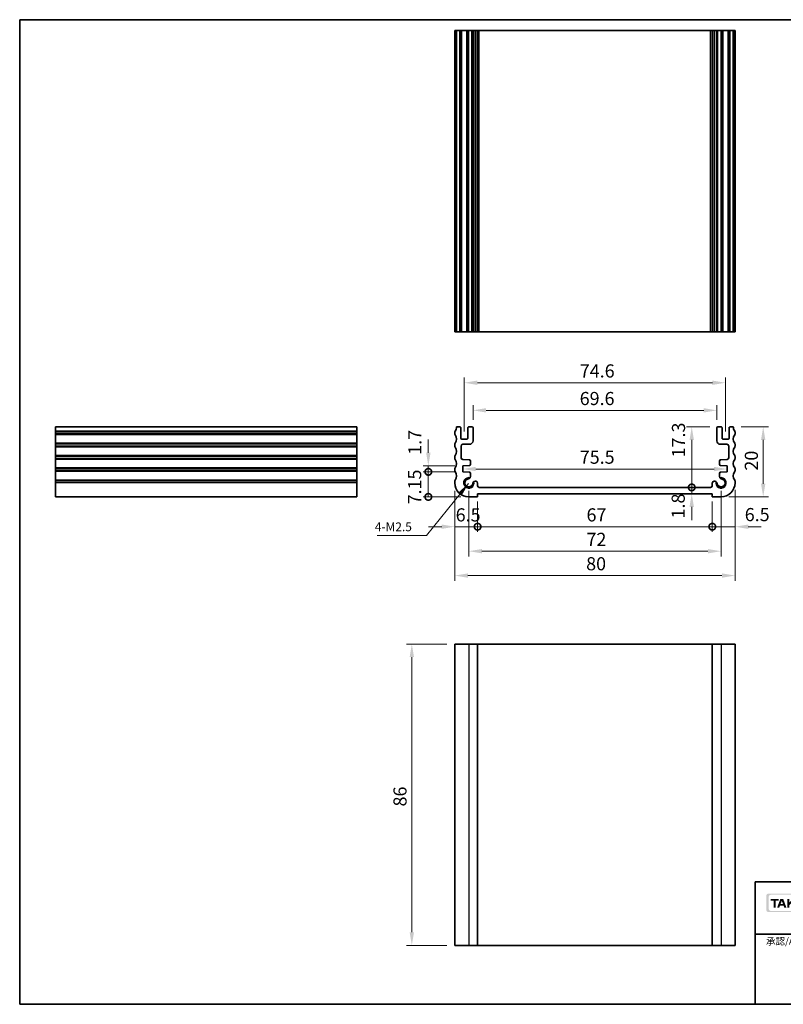
# Model space of a CAD drawing. Units: millimetres. Extents: x 0 to 2386, y 0 to 422.
# Drawn here: x 1594 to 1812, y 0 to 281 of the extents above; entities that cross this region are included whole.
import ezdxf
from ezdxf.enums import TextEntityAlignment as Align

# ---------------------------------------------------------------- set-up
doc = ezdxf.new("R2010")
doc.units = ezdxf.units.MM
doc.header["$LTSCALE"] = 1.5
doc.linetypes.add('CHAIN', pattern=[0.35429999999999995, 0.2362, -0.0295, 0.0591, -0.0295])
doc.layers.get('Defpoints').update_dxf_attribs({"lineweight": 25})
for name, color, linetype, lineweight in [('Border (ISO)', 7, 'Continuous', 35), ('Dimension (ISO)', 7, 'Continuous', 18), ('Hatch (ISO)', 1, 'Continuous', 18), ('Symbol (ISO)', 7, 'Continuous', 18), ('Title (ISO)', 7, 'Continuous', 35), ('Visible (ISO)', 7, 'Continuous', 35), ('Visible Narrow (ISO)', 7, 'Continuous', 25)]:
    doc.layers.add(name, color=color, linetype=linetype, lineweight=lineweight)
doc.styles.add('Note Text (TK)', font='txt')
doc.styles.add('文字スタイル67', font='arial.ttf')
doc.dimstyles.new('Default - Method 1b (TK)', dxfattribs={"dimscale": 1.5, "dimtxt": 2.5, "dimasz": 2.5, "dimexe": 1, "dimexo": 1.499999999999999, "dimgap": 1, "dimtad": 1, "dimtoh": 1, "dimrnd": 1e-08, "dimdsep": 46, "dimtxsty": 'Note Text (TK)', "dimcen": 0.09, "dimdle": 5, "dimclrd": 100, "dimclre": 100, "dimclrt": 7, "dimadec": 1, "dimazin": 1, "dimtfac": 1, "dimtmove": 0, "dimatfit": 3, "dimfxl": 1, "dimtolj": 1, "dimlwd": -1, "dimlwe": -1, "dimarcsym": 0})
doc.dimstyles.new('Default - Method 1b (TK)$7', dxfattribs={"dimscale": 1.5, "dimtxt": 2.5, "dimasz": 2.5, "dimexe": 1, "dimexo": 1.499999999999999, "dimgap": 1, "dimtad": 1, "dimtoh": 1, "dimrnd": 1e-08, "dimdsep": 46, "dimtxsty": 'Note Text (TK)', "dimcen": 0.09, "dimdle": 5, "dimclrd": 100, "dimclre": 100, "dimclrt": 7, "dimadec": 1, "dimazin": 1, "dimtfac": 1, "dimtmove": 0, "dimatfit": 3, "dimfxl": 1, "dimtolj": 1, "dimlwd": -1, "dimlwe": -1, "dimarcsym": 0})

# ---------------------------------------------------------------- blocks, each defined once
blk = doc.blocks.new('図面枠 tk図枠')
at = {"layer": 'Border (ISO)'}
for p, q in [((14.49999999999999, 289), (405.4999999999999, 289)), ((14.49999999999999, 289), (14.50000000000001, 8.000000000000007)), ((14.50000000000001, 8.000000000000007), (405.4999999999999, 8.000000000000007))]:
    blk.add_line(p, q, dxfattribs=at)
blk = doc.blocks.new('表題欄 tk表題欄')
at = {"layer": 'Hatch (ISO)'}
h = blk.add_hatch(color=256, dxfattribs=at)
edge = h.paths.add_edge_path(flags=0)
edge.add_arc((95.57537688673352, 236.2990653650367), 0.5958259999999996, 269.9999999999897, 360)
edge.add_line((96.17120288673351, 236.2990653650368), (96.17120288673348, 239.7107813650365))
edge.add_arc((95.5753768867335, 239.7107813650366), 0.5958259999999996, 0, 90.0000000000068)
edge.add_line((95.57537688673342, 240.3066073650366), (79.13710888673356, 240.3066073650366))
edge.add_arc((79.13710888673353, 239.7107813650366), 0.5958259999999996, 89.99999999999744, 180)
edge.add_line((78.54128288673353, 239.7107813650365), (78.54128288673331, 236.2990653650368))
edge.add_arc((79.13710888673332, 236.2990653650365), 0.5958259999999996, 180, 270.0000000000231)
edge.add_line((79.13710888673356, 235.7032393650365), (95.57537688673342, 235.7032393650367))
edge = h.paths.add_edge_path()
edge.add_line((77.83935088673357, 239.9556413650366), (77.83935088673357, 236.0542053650368))
edge.add_arc((78.54128288673346, 236.0542053650367), 0.7019319999998935, 180, 270.0000000000087)
edge.add_line((78.54128288673357, 235.3522733650368), (96.17120288673352, 235.3522733650368))
edge.add_arc((96.17120288673351, 236.0542053650367), 0.7019319999998921, 270, 360)
edge.add_line((96.8731348867334, 236.0542053650368), (96.87313488673352, 239.9556413650366))
edge.add_arc((96.1712028867336, 239.9556413650367), 0.7019319999998921, 0, 90.00000000000873)
edge.add_line((96.17120288673348, 240.6575733650367), (78.54128288673357, 240.6575733650366))
edge.add_arc((78.54128288673357, 239.9556413650366), 0.7019319999999984, 90, 180)
for points in [[(79.07181288673355, 239.1476033650369), (79.07181288673355, 238.6578833650367), (79.92066088673353, 238.6578833650367), (79.92066088673353, 236.6581933650368), (80.50832488673353, 236.6581933650368), (80.50832488673353, 238.6578833650367), (81.35717288673355, 238.6578833650367), (81.35717288673355, 239.1476033650369)], [(85.68407849525303, 236.6581933650368), (84.9434673993943, 237.8918698287545), (84.41792288673358, 237.3246628822781), (84.41792288673358, 236.6581933650368), (83.89555488673355, 236.6581933650368), (83.89555488673355, 239.1476033650369), (84.41792288673358, 239.1476033650369), (84.41792288673358, 238.0993979968839), (85.38913556809511, 239.1476033650369), (86.10696490847272, 239.1476033650369), (85.31925422435492, 238.2974470774499), (86.30334488673353, 236.6581933650368)], [(92.09142939614459, 239.1476033650369), (92.09142939614459, 236.6581933650368), (92.60971639614465, 236.6581933650368), (92.60971639614465, 237.6580383650368), (93.76872039614462, 237.6580383650368), (93.76872039614462, 236.6581933650368), (94.28700739614459, 236.6581933650368), (94.28700739614459, 239.1476033650369), (93.76872039614462, 239.1476033650369), (93.76872039614462, 238.1477583650367), (92.60971639614465, 238.1477583650367), (92.60971639614465, 239.1476033650369)], [(94.84202339614467, 239.1476033650369), (94.84202339614467, 236.6581933650368), (95.36439139614473, 236.6581933650368), (95.36439139614473, 239.1476033650369)]]:
    blk.add_hatch(color=256, dxfattribs=at).paths.add_polyline_path(points)
h = blk.add_hatch(color=256, dxfattribs=at)
h.paths.add_polyline_path([(82.59020695886475, 237.7110913650368), (81.95242681460243, 237.7110913650368), (82.27131688673356, 238.5794973650367)], flags=0)
h.paths.add_polyline_path([(82.77903014574996, 237.1968853650368), (81.76360362771717, 237.1968853650368), (81.56578886050404, 236.6581933650368), (80.94907288673355, 236.6581933650368), (81.86321688673357, 239.1476033650369), (82.67941688673353, 239.1476033650369), (83.59356088673351, 236.6581933650368), (82.97684491296302, 236.6581933650368)])
h = blk.add_hatch(color=256, dxfattribs=at)
h.paths.add_polyline_path([(87.52707281460246, 237.7110913650368), (88.16485295886469, 237.7110913650368), (87.84596288673359, 238.5794973650367)], flags=0)
h.paths.add_polyline_path([(87.14043486050403, 236.6581933650368), (87.3382496277172, 237.1968853650368), (88.35367614574989, 237.1968853650368), (88.551490912963, 236.6581933650368), (89.16820688673343, 236.6581933650368), (88.25406288673352, 239.1476033650369), (87.43786288673356, 239.1476033650369), (86.52371888673358, 236.6581933650368)])
h = blk.add_hatch(color=256, dxfattribs=at)
edge = h.paths.add_edge_path()
edge.add_arc((90.52309888673334, 237.9028983650369), 1.273272000000011, 38.55054079078439, 336.5820184016556)
edge.add_line((91.69149139614446, 237.3968543650369), (91.17255542714857, 237.6216113977801))
edge.add_ellipse((90.52309888673352, 237.9028983650369), major_axis=(0, -0.7998759999999119), ratio=0.8673469387756529, start_angle=128.5505407907963, end_angle=426.582018401653, ccw=False)
edge.add_line((91.09381514418376, 238.3576891122095), (91.51887237036831, 238.6964075050431))
at = {"layer": 'Title (ISO)'}
for p, q in [((74.70882392282105, 244.052739026017), (255.7088239228211, 244.052739026017)), ((74.70882392282105, 209.052739026017), (74.70882392282105, 244.052739026017)), ((149.7088239228211, 244.052739026017), (149.7088239228211, 209.052739026017)), ((230.7088239228211, 244.052739026017), (230.7088239228211, 209.052739026017)), ((255.7088239228211, 244.052739026017), (255.7088239228211, 209.052739026017)), ((243.2088239228211, 239.552739026017), (251.2088239228211, 240.5527390260171)), ((243.2088239228211, 239.552739026017), (243.2088239228211, 235.552739026017)), ((251.2088239228211, 234.552739026017), (251.2088239228211, 240.5527390260171)), ((243.2088239228211, 235.552739026017), (251.2088239228211, 234.552739026017)), ((230.7088239228211, 231.052739026017), (255.7088239228211, 231.052739026017)), ((74.70882392282105, 229.052739026017), (230.7088239228211, 229.052739026017)), ((99.70882392282108, 229.052739026017), (99.70882392282108, 209.052739026017)), ((124.708823922821, 229.052739026017), (124.708823922821, 209.052739026017)), ((230.7088239228211, 220.052739026017), (255.7088239228211, 220.052739026017)), ((149.7088239228211, 216.052739026017), (230.7088239228211, 216.052739026017)), ((255.7088239228211, 209.052739026017), (74.70882392282105, 209.052739026017))]:
    blk.add_line(p, q, dxfattribs=at)
at = {"layer": 'Title (ISO)', "color": 4, "linetype": 'CHAIN', "lineweight": 18, "ltscale": 8.889559745788574}
blk.add_line((238.2088239228211, 241.552739026017), (238.2088239228211, 233.552739026017), dxfattribs=at)
at = {"layer": 'Title (ISO)', "color": 4, "linetype": 'CHAIN', "lineweight": 18, "ltscale": 20.00163269042969}
blk.add_line((252.2088239228211, 237.552739026017), (234.2088239228211, 237.552739026017), dxfattribs=at)
at = {"layer": 'Title (ISO)'}
for radius in [3, 2]:
    blk.add_circle((238.2088239228211, 237.552739026017), radius, dxfattribs=at)
at = {"layer": 'Title (ISO)', "color": 1, "char_height": 2.000000029802322, "line_spacing_factor": 1.5, "style": 'Note Text (TK)'}
for s, insert, attachment_point in [('\\fＭＳ Ｐゴシック|b0|i0;\\H2.0000;品名/Title', (151.708823922821, 242.052739026017), 4), ('\\fＭＳ Ｐゴシック|b0|i0;\\H2.0000;承認/Approved', (87.20882392282108, 227.052739026017), 5), ('\\fＭＳ Ｐゴシック|b0|i0;\\H2.0000;検図/Checked', (112.208823922821, 227.052739026017), 5), ('\\fＭＳ Ｐゴシック|b0|i0;\\H2.0000;製図/Created', (137.2088239228211, 227.052739026017), 5), ('\\fＭＳ Ｐゴシック|b0|i0;\\H2.0000;尺度/Scale', (232.7088239228211, 229.052739026017), 4), ('\\fＭＳ Ｐゴシック|b0|i0;\\H2.0000;作成日/Date', (151.708823922821, 212.552739026017), 4)]:
    blk.add_mtext(s, dxfattribs=dict(at, insert=insert, attachment_point=attachment_point))
at = {"layer": 'Title (ISO)', "color": 7, "line_spacing_factor": 1.5, "style": 'Note Text (TK)'}
for s, insert, char_height, attachment_point in [('株式会社タカチ電機工業', (99.87313488673345, 238.052739026017), 2.5, 4), ('\\fArial|b0|i0;\\H1.4986;TAKACHI ELECTRONICS ENCLOSURE CO., LTD.', (99.87313488673342, 232.052739026017), 1.49859994649887, 4), ('\\fＭＳ Ｐゴシック|b0|i0;\\H2.0000;/', (243.2088239228211, 214.552739026017), 2.000000029802322, 5)]:
    blk.add_mtext(s, dxfattribs=dict(at, insert=insert, char_height=char_height, attachment_point=attachment_point))
at = {"layer": 'Title (ISO)', "color": 7}
for tag, p, height, style in [('<品名>_001', (157.4957557410029, 235.6393867532898), 2.5, 'Note Text (TK)'), ('<Title>_001', (157.7088239228211, 230.5520568828656), 2.000000029802322, '文字スタイル67'), ('<尺度>_001', (239.1037102864574, 222.302739026017), 2.5, 'Note Text (TK)'), ('作成日_001', (175.5824034682756, 211.2814322078352), 2.5, 'Note Text (TK)'), ('<ページ_No.>_001', (237.9488807410029, 213.302739026017), 2.5, 'Note Text (TK)'), ('<総ページ数>_001', (246.7997330137301, 213.302739026017), 2.5, 'Note Text (TK)')]:
    blk.add_attdef(tag, p, '', height=height, dxfattribs=dict(at, style=style))
at = {"layer": 'Title (ISO)', "color": 7, "style": 'Note Text (TK)'}
blk.add_attdef('<承認>', text='', height=2.5, dxfattribs=at).set_placement((87.20882392282108, 217.052739026017), align=Align.MIDDLE_CENTER)
blk = doc.blocks.new('*D62')
at = {"layer": 'Defpoints', "color": 0}
for p in [(1718.219506280482, 102.8214225163017), (1705.948728794648, 16.8214225163017), (1718.219506280482, 16.8214225163017)]:
    blk.add_point(p, dxfattribs=at)
at = {"layer": 'Dimension (ISO)', "color": 100}
for p, q in [((1715.969506280482, 102.8214225163017), (1704.448728794648, 102.8214225163017)), ((1705.948728794648, 99.07142251630177), (1705.948728794648, 20.5714225163017)), ((1715.969506280482, 16.8214225163017), (1704.448728794648, 16.8214225163017))]:
    blk.add_line(p, q, dxfattribs=at)
for points in [[(1705.323728794648, 99.07142251630177), (1706.573728794649, 99.07142251630177), (1705.948728794648, 102.8214225163017)], [(1705.323728794648, 20.5714225163017), (1706.573728794649, 20.5714225163017), (1705.948728794648, 16.8214225163017)]]:
    blk.add_solid(points, dxfattribs=at)
at = {"layer": 'Dimension (ISO)', "color": 7, "insert": (1702.573728794648, 56.4646045208972), "char_height": 3.75, "attachment_point": 4, "rotation": 90, "style": 'Note Text (TK)'}
blk.add_mtext('\\A1;86', dxfattribs=at)
blk = doc.blocks.new('*D63')
at = {"layer": 'Defpoints', "color": 0}
for p in [(1793.019506320115, 169.5116267741057), (1723.419506295486, 164.5116267564846), (1793.019506320115, 164.5116267564846)]:
    blk.add_point(p, dxfattribs=at)
at = {"layer": 'Dimension (ISO)', "color": 100}
for p, q in [((1723.419506295486, 166.7616267564846), (1723.419506295486, 171.0116267741057)), ((1727.169506295486, 169.5116267741057), (1789.269506320115, 169.5116267741057)), ((1793.019506320115, 166.7616267564846), (1793.019506320115, 171.0116267741057))]:
    blk.add_line(p, q, dxfattribs=at)
for points in [[(1727.169506295486, 170.1366267741057), (1727.169506295486, 168.8866267741057), (1723.419506295486, 169.5116267741057)], [(1789.269506320115, 170.1366267741057), (1789.269506320115, 168.8866267741057), (1793.019506320115, 169.5116267741057)]]:
    blk.add_solid(points, dxfattribs=at)
at = {"layer": 'Dimension (ISO)', "color": 7, "insert": (1753.872915403226, 172.8866267741057), "char_height": 3.75, "attachment_point": 4, "style": 'Note Text (TK)'}
blk.add_mtext('\\A1;69.6', dxfattribs=at)
blk = doc.blocks.new('*D64')
at = {"layer": 'Defpoints', "color": 0}
for p in [(1795.519506323049, 177.3842479615765), (1720.919506292551, 161.2616267664933), (1795.519506323049, 161.2616267664933)]:
    blk.add_point(p, dxfattribs=at)
at = {"layer": 'Dimension (ISO)', "color": 100}
for p, q in [((1720.919506292551, 163.5116267664933), (1720.919506292551, 178.8842479615765)), ((1724.669506292551, 177.3842479615765), (1791.76950632305, 177.3842479615765)), ((1795.519506323049, 163.5116267664933), (1795.519506323049, 178.8842479615765))]:
    blk.add_line(p, q, dxfattribs=at)
for points in [[(1724.669506292551, 178.0092479615765), (1724.669506292551, 176.7592479615765), (1720.919506292551, 177.3842479615765)], [(1791.76950632305, 178.0092479615765), (1791.76950632305, 176.7592479615765), (1795.519506323049, 177.3842479615765)]]:
    blk.add_solid(points, dxfattribs=at)
at = {"layer": 'Dimension (ISO)', "color": 7, "insert": (1753.904875625982, 180.7592479615765), "char_height": 3.75, "attachment_point": 4, "style": 'Note Text (TK)'}
blk.add_mtext('\\A1;74.6', dxfattribs=at)
blk = doc.blocks.new('_DotSmall')
at = {"color": 0, "linetype": 'ByBlock', "const_width": 0.5}
blk.add_lwpolyline([(-0.0625, 0, 1), (0.0625, 0, 1)], format="xyb", close=True, dxfattribs=at)
blk = doc.blocks.new('*D65')
at = {"layer": 'Defpoints', "color": 0}
for p in [(1710.65983665089, 151.9616267644889), (1720.469506283041, 151.9616267644889), (1722.219506275028, 144.8116267632184)]:
    blk.add_point(p, dxfattribs=at)
at = {"layer": 'Dimension (ISO)', "color": 100}
for p, q in [((1718.219506283041, 151.9616267644889), (1709.159836650889, 151.9616267644889)), ((1710.65983665089, 144.8116267632184), (1710.65983665089, 151.9616267644889)), ((1719.969506275027, 144.8116267632184), (1709.159836650889, 144.8116267632184))]:
    blk.add_line(p, q, dxfattribs=at)
at = {"layer": 'Dimension (ISO)', "color": 100, "xscale": 3.75, "yscale": 3.75, "zscale": 3.75}
for p, rotation in [((1710.65983665089, 151.9616267644889), 270), ((1710.65983665089, 144.8116267632184), 90)]:
    blk.add_blockref('_DotSmall', p, dxfattribs=dict(at, rotation=rotation))
at = {"layer": 'Dimension (ISO)', "color": 7, "insert": (1706.75936324252, 142.6773456773329), "char_height": 3.75, "attachment_point": 4, "rotation": 90, "style": 'Note Text (TK)'}
blk.add_mtext('\\A1;7.15', dxfattribs=at)
blk = doc.blocks.new('*D66')
at = {"layer": 'Defpoints', "color": 0}
for p in [(1710.659836650888, 153.6616267644888), (1720.469506284542, 153.6616267644888), (1720.469506283041, 151.9616267644889)]:
    blk.add_point(p, dxfattribs=at)
at = {"layer": 'Dimension (ISO)', "color": 100}
for p, q in [((1710.659836650888, 157.4116267644888), (1710.659836650888, 161.1616267644888)), ((1718.219506284542, 153.6616267644888), (1709.159836650888, 153.6616267644888)), ((1718.219506283041, 151.9616267644889), (1709.159836650888, 151.9616267644889)), ((1710.659836650888, 151.9616267644889), (1710.659836650888, 153.6616267644888)), ((1710.659836650888, 151.9616267644889), (1710.659836650888, 148.2116267644889))]:
    blk.add_line(p, q, dxfattribs=at)
blk.add_solid([(1710.034836650889, 157.4116267644888), (1711.284836650889, 157.4116267644888), (1710.659836650888, 153.6616267644888)], dxfattribs=at)
at = {"layer": 'Dimension (ISO)', "color": 100, "xscale": 3.75, "yscale": 3.75, "zscale": 3.75, "rotation": 90}
blk.add_blockref('_DotSmall', (1710.659836650888, 151.9616267644889), dxfattribs=at)
at = {"layer": 'Dimension (ISO)', "color": 7, "insert": (1706.816789733523, 156.8265771505181), "char_height": 3.75, "attachment_point": 4, "rotation": 90, "style": 'Note Text (TK)'}
blk.add_mtext('\\A1;1.7', dxfattribs=at)
blk = doc.blocks.new('*D67')
at = {"layer": 'Defpoints', "color": 0}
for p in [(1718.219506280506, 148.8116267667472), (1724.719506277725, 145.7116267609589), (1724.719506277725, 136.3026751167806)]:
    blk.add_point(p, dxfattribs=at)
at = {"layer": 'Dimension (ISO)', "color": 100}
for p, q in [((1718.219506280506, 146.5616267667472), (1718.219506280506, 134.8026751167806)), ((1724.719506277725, 143.4616267609589), (1724.719506277725, 134.8026751167806)), ((1714.469506280506, 136.3026751167806), (1710.719506280506, 136.3026751167806)), ((1718.219506280506, 136.3026751167806), (1724.719506277725, 136.3026751167806)), ((1724.719506277725, 136.3026751167806), (1728.469506277725, 136.3026751167806))]:
    blk.add_line(p, q, dxfattribs=at)
blk.add_solid([(1714.469506280506, 136.9276751167806), (1714.469506280506, 135.6776751167806), (1718.219506280506, 136.3026751167806)], dxfattribs=at)
at = {"layer": 'Dimension (ISO)', "color": 100, "xscale": 3.75, "yscale": 3.75, "zscale": 3.75, "rotation": 180}
blk.add_blockref('_DotSmall', (1724.719506277725, 136.3026751167806), dxfattribs=at)
at = {"layer": 'Dimension (ISO)', "color": 7, "insert": (1718.46589832457, 139.6776751167806), "char_height": 3.75, "attachment_point": 4, "style": 'Note Text (TK)'}
blk.add_mtext('\\A1;6.5', dxfattribs=at)
blk = doc.blocks.new('*D68')
at = {"layer": 'Defpoints', "color": 0}
for p in [(1724.719506277725, 145.7116267609589), (1791.719506337876, 145.7116267609589), (1791.719506337876, 136.3026751167806)]:
    blk.add_point(p, dxfattribs=at)
at = {"layer": 'Dimension (ISO)', "color": 100}
for p, q in [((1724.719506277725, 143.4616267609589), (1724.719506277725, 134.8026751167806)), ((1791.719506337876, 143.4616267609589), (1791.719506337876, 134.8026751167806)), ((1724.719506277725, 136.3026751167806), (1791.719506337876, 136.3026751167806))]:
    blk.add_line(p, q, dxfattribs=at)
at = {"layer": 'Dimension (ISO)', "color": 100, "xscale": 3.75, "yscale": 3.75, "zscale": 3.75, "rotation": 180}
blk.add_blockref('_DotSmall', (1724.719506277725, 136.3026751167806), dxfattribs=at)
at = {"layer": 'Dimension (ISO)', "color": 100, "xscale": 3.75, "yscale": 3.75, "zscale": 3.75}
blk.add_blockref('_DotSmall', (1791.719506337876, 136.3026751167806), dxfattribs=at)
at = {"layer": 'Dimension (ISO)', "color": 7, "insert": (1755.821835853255, 139.6776751167806), "char_height": 3.75, "attachment_point": 4, "style": 'Note Text (TK)'}
blk.add_mtext('\\A1;67', dxfattribs=at)
blk = doc.blocks.new('*D69')
at = {"layer": 'Defpoints', "color": 0}
for p in [(1798.219506335095, 148.8116267667472), (1791.719506337876, 145.7116267609589), (1798.219506335095, 136.3026751167806)]:
    blk.add_point(p, dxfattribs=at)
at = {"layer": 'Dimension (ISO)', "color": 100}
for p, q in [((1798.219506335095, 146.5616267667472), (1798.219506335095, 134.8026751167806)), ((1791.719506337876, 143.4616267609589), (1791.719506337876, 134.8026751167806)), ((1791.719506337876, 136.3026751167806), (1787.969506337876, 136.3026751167806)), ((1791.719506337876, 136.3026751167806), (1798.219506335095, 136.3026751167806)), ((1801.969506335095, 136.3026751167806), (1805.719506335095, 136.3026751167806))]:
    blk.add_line(p, q, dxfattribs=at)
blk.add_solid([(1801.969506335095, 136.9276751167806), (1801.969506335095, 135.6776751167806), (1798.219506335095, 136.3026751167806)], dxfattribs=at)
at = {"layer": 'Dimension (ISO)', "color": 100, "xscale": 3.75, "yscale": 3.75, "zscale": 3.75}
blk.add_blockref('_DotSmall', (1791.719506337876, 136.3026751167806), dxfattribs=at)
at = {"layer": 'Dimension (ISO)', "color": 7, "insert": (1800.989656079721, 139.7615868123512), "char_height": 3.75, "attachment_point": 4, "style": 'Note Text (TK)'}
blk.add_mtext('\\A1;6.5', dxfattribs=at)
blk = doc.blocks.new('*D70')
at = {"layer": 'Defpoints', "color": 0}
for p in [(1720.469506283791, 152.8116267644888), (1795.96950633181, 152.8116267644888), (1795.96950633181, 152.7706344027382)]:
    blk.add_point(p, dxfattribs=at)
at = {"layer": 'Dimension (ISO)', "color": 100}
blk.add_line((1724.219506283791, 152.7706344027382), (1792.21950633181, 152.7706344027382), dxfattribs=at)
for points in [[(1724.219506283791, 153.3956344027382), (1724.219506283791, 152.1456344027382), (1720.469506283791, 152.7706344027382)], [(1792.21950633181, 153.3956344027382), (1792.21950633181, 152.1456344027382), (1795.96950633181, 152.7706344027382)]]:
    blk.add_solid(points, dxfattribs=at)
at = {"layer": 'Dimension (ISO)', "color": 7, "insert": (1753.894222216892, 156.1456344027382), "char_height": 3.75, "attachment_point": 4, "style": 'Note Text (TK)'}
blk.add_mtext('\\A1;75.5', dxfattribs=at)
blk = doc.blocks.new('*D71')
at = {"layer": 'Defpoints', "color": 0}
for p in [(1785.85426221372, 147.5116267601186), (1791.219506335606, 147.5116267601186), (1791.719506337877, 145.711626760959)]:
    blk.add_point(p, dxfattribs=at)
at = {"layer": 'Dimension (ISO)', "color": 100}
for p, q in [((1785.85426221372, 147.5116267601186), (1785.85426221372, 151.2616267601186)), ((1785.85426221372, 145.711626760959), (1785.85426221372, 147.5116267601186)), ((1785.85426221372, 141.961626760959), (1785.85426221372, 138.2116267609589))]:
    blk.add_line(p, q, dxfattribs=at)
blk.add_solid([(1785.22926221372, 141.961626760959), (1786.47926221372, 141.961626760959), (1785.85426221372, 145.711626760959)], dxfattribs=at)
at = {"layer": 'Dimension (ISO)', "color": 100, "xscale": 3.75, "yscale": 3.75, "zscale": 3.75, "rotation": 270}
blk.add_blockref('_DotSmall', (1785.85426221372, 147.5116267601186), dxfattribs=at)
at = {"layer": 'Dimension (ISO)', "color": 7, "insert": (1781.995346675608, 138.6586302231253), "char_height": 3.75, "attachment_point": 4, "rotation": 90, "style": 'Note Text (TK)'}
blk.add_mtext('\\A1;1.8', dxfattribs=at)
blk = doc.blocks.new('*D72')
at = {"layer": 'Defpoints', "color": 0}
for p in [(1785.85426221372, 164.8116267567556), (1793.319506319845, 164.8116267567556), (1791.219506335606, 147.5116267601186)]:
    blk.add_point(p, dxfattribs=at)
at = {"layer": 'Dimension (ISO)', "color": 100}
for p, q in [((1791.069506319844, 164.8116267567556), (1784.35426221372, 164.8116267567556)), ((1785.85426221372, 147.5116267601186), (1785.85426221372, 161.0616267567556))]:
    blk.add_line(p, q, dxfattribs=at)
blk.add_solid([(1785.22926221372, 161.0616267567556), (1786.47926221372, 161.0616267567556), (1785.85426221372, 164.8116267567556)], dxfattribs=at)
at = {"layer": 'Dimension (ISO)', "color": 100, "xscale": 3.75, "yscale": 3.75, "zscale": 3.75, "rotation": 270}
blk.add_blockref('_DotSmall', (1785.85426221372, 147.5116267601186), dxfattribs=at)
at = {"layer": 'Dimension (ISO)', "color": 7, "insert": (1782.080591186723, 156.0801879521464), "char_height": 3.75, "attachment_point": 4, "rotation": 90, "style": 'Note Text (TK)'}
blk.add_mtext('\\A1;17.3', dxfattribs=at)
blk = doc.blocks.new('*D73')
at = {"layer": 'Defpoints', "color": 0}
for p in [(1797.719506645657, 164.8116267696424), (1794.219506340575, 144.8116267632185), (1806.252716443121, 144.8116267632185)]:
    blk.add_point(p, dxfattribs=at)
at = {"layer": 'Dimension (ISO)', "color": 100}
for p, q in [((1799.969506645657, 164.8116267696424), (1807.752716443121, 164.8116267696424)), ((1806.252716443121, 161.0616267696423), (1806.252716443121, 148.5616267632184)), ((1796.469506340575, 144.8116267632185), (1807.752716443121, 144.8116267632185))]:
    blk.add_line(p, q, dxfattribs=at)
for points in [[(1805.627716443121, 161.0616267696423), (1806.877716443121, 161.0616267696423), (1806.252716443121, 164.8116267696424)], [(1805.627716443121, 148.5616267632184), (1806.877716443121, 148.5616267632184), (1806.252716443121, 144.8116267632185)]]:
    blk.add_solid(points, dxfattribs=at)
at = {"layer": 'Dimension (ISO)', "color": 7, "insert": (1802.87771644312, 152.318729053553), "char_height": 3.75, "attachment_point": 4, "rotation": 90, "style": 'Note Text (TK)'}
blk.add_mtext('\\A1;20', dxfattribs=at)
blk = doc.blocks.new('*D74')
at = {"layer": 'Defpoints', "color": 0}
for p in [(1722.219506280507, 148.8116267632184), (1794.219506335091, 148.8116267632149), (1794.219506335091, 129.3110679096404)]:
    blk.add_point(p, dxfattribs=at)
at = {"layer": 'Dimension (ISO)', "color": 100}
for p, q in [((1722.219506280507, 146.5616267632183), (1722.219506280507, 127.8110679096404)), ((1794.219506335091, 146.5616267632149), (1794.219506335091, 127.8110679096404)), ((1725.969506280506, 129.3110679096404), (1790.469506335091, 129.3110679096404))]:
    blk.add_line(p, q, dxfattribs=at)
for points in [[(1725.969506280506, 129.9360679096404), (1725.969506280506, 128.6860679096404), (1722.219506280507, 129.3110679096404)], [(1790.469506335091, 129.9360679096404), (1790.469506335091, 128.6860679096404), (1794.219506335091, 129.3110679096404)]]:
    blk.add_solid(points, dxfattribs=at)
at = {"layer": 'Dimension (ISO)', "color": 7, "insert": (1755.811835853253, 132.6860679096404), "char_height": 3.75, "attachment_point": 4, "style": 'Note Text (TK)'}
blk.add_mtext('\\A1;72', dxfattribs=at)
blk = doc.blocks.new('*D75')
at = {"layer": 'Defpoints', "color": 0}
for p in [(1798.219506334874, 149.0616267346861), (1718.219506280727, 148.8116267667472), (1798.219506334874, 122.3566025276904)]:
    blk.add_point(p, dxfattribs=at)
at = {"layer": 'Dimension (ISO)', "color": 100}
for p, q in [((1718.219506280727, 146.5616267667472), (1718.219506280727, 120.8566025276904)), ((1798.219506334874, 146.8116267346861), (1798.219506334874, 120.8566025276904)), ((1721.969506280727, 122.3566025276904), (1794.469506334874, 122.3566025276904))]:
    blk.add_line(p, q, dxfattribs=at)
for points in [[(1721.969506280727, 122.9816025276904), (1721.969506280727, 121.7316025276904), (1718.219506280727, 122.3566025276904)], [(1794.469506334874, 122.9816025276904), (1794.469506334874, 121.7316025276904), (1798.219506334874, 122.3566025276904)]]:
    blk.add_solid(points, dxfattribs=at)
at = {"layer": 'Dimension (ISO)', "color": 7, "insert": (1755.715955171437, 125.7316025276904), "char_height": 3.75, "attachment_point": 4, "style": 'Note Text (TK)'}
blk.add_mtext('\\A1;80', dxfattribs=at)

msp = doc.modelspace()

# ---------------------------------------------------------------- linework, layer by layer
at = {"layer": 'Visible (ISO)'}
for p, q in [((1798.219506538544, 277.9367808957509), (1718.219506077104, 277.9367808958418)), ((1718.219506077104, 191.9367808957509), (1718.219506077104, 277.9367808957509)), ((1718.719505969968, 191.9367808957513), (1718.719505969968, 277.9367808957513)), ((1719.91950629551, 191.9367808957512), (1719.91950629551, 277.9367808957513)), ((1721.91950629551, 191.9367808957512), (1721.91950629551, 277.9367808957513)), ((1723.41950629551, 191.9367808957512), (1723.41950629551, 277.9367808957513)), ((1724.719506278818, 191.9367808957465), (1724.719506278818, 277.9367808957466)), ((1791.71950633683, 191.9367808957465), (1791.71950633683, 277.9367808957466)), ((1793.019506320138, 191.9367808957512), (1793.019506320138, 277.9367808957513)), ((1794.519506320138, 191.9367808957512), (1794.519506320138, 277.9367808957513)), ((1796.519506320138, 191.9367808957512), (1796.519506320138, 277.9367808957513)), ((1797.71950664568, 191.9367808957513), (1797.71950664568, 277.9367808957513)), ((1798.219506538544, 191.9367808957509), (1798.219506538544, 277.9367808957509)), ((1718.219506077104, 191.9367808958418), (1798.219506538544, 191.9367808957509)), ((1690.22212733361, 164.8116267842963), (1604.222127333611, 164.8116267842963)), ((1604.222127333606, 164.8116267842964), (1604.222127333611, 144.8116267632184)), ((1690.222127333611, 144.8116267632184), (1690.222127333606, 164.8116267842964)), ((1718.21950607708, 163.3116268919683), (1718.219506110352, 162.8116267877139)), ((1719.619443792066, 164.8116267549883), (1718.719505969945, 164.8116267842963)), ((1719.919506292823, 161.5616267673968), (1719.919506295487, 164.5116267612286)), ((1721.919506295487, 164.5116267578399), (1721.919506292823, 161.5616267655899)), ((1723.119506295757, 164.8116267567556), (1722.219506295758, 164.8116267575691)), ((1723.419506292144, 160.8116266773248), (1723.419506295486, 164.5116267564846)), ((1793.019506320115, 164.5116267564846), (1793.019506323457, 160.8116266773248)), ((1794.219506319843, 164.8116267575691), (1793.319506319843, 164.8116267567556)), ((1794.519506322778, 161.5616267655899), (1794.519506320114, 164.5116267578399)), ((1796.519506320114, 164.5116267612286), (1796.519506322778, 161.5616267673968)), ((1797.719506645656, 164.8116267842963), (1796.819568823535, 164.8116267549882)), ((1798.219506505249, 162.8116267877139), (1798.219506538521, 163.3116268919683)), ((1721.619506292551, 161.2616267658609), (1720.219506292551, 161.2616267671258)), ((1796.21950632305, 161.2616267671258), (1794.81950632305, 161.2616267658609)), ((1718.219506309978, 159.8116269470078), (1718.21950634325, 159.3116268673612)), ((1720.019506293478, 155.9768330819041), (1720.019506339343, 159.311626691639)), ((1720.519506341265, 159.8116266847621), (1722.419506288301, 159.8116266782282)), ((1794.0195063273, 159.8116266782282), (1795.919506274336, 159.8116266847622)), ((1796.419506276258, 159.311626691639), (1796.419506322123, 155.9768330819041)), ((1798.219506272351, 159.3116268673612), (1798.219506305622, 159.8116269470078)), ((1718.219506542875, 156.3116268673599), (1718.219506576146, 155.8116264060037)), ((1722.394243187951, 155.3445177501), (1720.484628056139, 155.4780510500989)), ((1722.6733162447, 154.095486691212), (1722.673316245548, 155.0452485347739)), ((1793.765696370053, 155.0452485347739), (1793.7656963709, 154.095486691212)), ((1795.954384559462, 155.4780510500989), (1794.04476942765, 155.3445177501001)), ((1798.219506039455, 155.8116264060037), (1798.219506072725, 156.3116268673599)), ((1718.219506330214, 152.8116267644388), (1718.219506329806, 152.3116267642988)), ((1720.469506284542, 153.6616267644888), (1722.394243186283, 153.796217476364)), ((1720.46950628304, 151.9616267644889), (1720.469506284542, 153.6616267644888)), ((1722.39424318481, 151.8270360473116), (1720.46950628304, 151.9616267644889)), ((1794.044769429318, 153.7962174763641), (1795.969506331059, 153.6616267644888)), ((1795.969506332561, 151.9616267644889), (1794.044769430791, 151.8270360473117)), ((1795.969506331059, 153.6616267644888), (1795.969506332561, 151.9616267644889)), ((1798.219506285795, 152.3116267642988), (1798.219506285387, 152.8116267644388)), ((1718.219506280948, 149.3116267026249), (1718.219506280506, 148.8116267667472)), ((1722.673316241569, 150.5908427328317), (1722.673316242407, 151.5277668319851)), ((1724.219506279279, 149.2654367292135), (1723.998722251939, 149.2654367294274)), ((1792.440290363662, 149.2654367294274), (1792.219506336322, 149.2654367292135)), ((1793.765696373194, 151.5277668319851), (1793.765696374032, 150.5908427328317)), ((1798.219506335095, 148.8116267667472), (1798.219506334653, 149.3116267026249)), ((1724.719506279996, 148.0116267593213), (1724.719506278794, 148.7654367300107)), ((1791.219506335605, 147.5116267601185), (1725.219506279996, 147.5116267601185)), ((1791.719506336806, 148.7654367300107), (1791.719506335605, 148.0116267593213)), ((1690.222127333611, 144.8116267632183), (1604.222127333611, 144.8116267632183)), ((1722.219506275027, 144.8116267632183), (1724.719506276919, 144.8116267597936)), ((1724.719506276919, 144.8116267597936), (1724.719506277725, 145.7116267609589)), ((1724.719506277725, 145.7116267609589), (1791.719506337876, 145.7116267609589)), ((1791.719506337876, 145.7116267609589), (1791.719506338682, 144.8116267597936)), ((1791.719506338682, 144.8116267597936), (1794.219506340574, 144.8116267632184)), ((1798.21950633507, 102.8214225163017), (1718.219506280481, 102.8214225162778)), ((1718.219506280481, 102.8214225163017), (1718.219506280481, 16.8214225163017)), ((1724.719506276894, 102.8214225163005), (1724.719506276894, 16.82142251630051)), ((1791.719506338657, 102.8214225163005), (1791.719506338657, 16.82142251630051)), ((1798.21950633507, 102.8214225163017), (1798.21950633507, 16.8214225163017)), ((1718.219506280481, 16.82142251627796), (1798.21950633507, 16.8214225163017))]:
    msp.add_line(p, q, dxfattribs=at)
for centre, radius, start, end in [((1718.719506077083, 163.3116269276795), 0.500000000002367, 143.1301064464262, 180.0000040045532), ((1716.719505969945, 164.811626784833), 2.000000000000006, 323.1301064464572, 0), ((1719.619506295487, 164.5116267614996), 0.2999999999998393, 0, 90.01193727411334), ((1722.219506295487, 164.5116267575691), 0.2999999999999492, 89.99999994824154, 180), ((1723.119506295486, 164.5116267567555), 0.3000000000000695, 0, 89.99999994821547), ((1793.319506320115, 164.5116267567555), 0.3000000000000513, 90.00000005178453, 180), ((1794.219506320114, 164.5116267575691), 0.2999999999999492, 0, 90.00000005178453), ((1796.819506320114, 164.5116267614996), 0.2999999999998271, 89.98806272582154, 180), ((1799.719506645656, 164.8116267848328), 2.000000000000002, 180, 216.869893553541), ((1797.719506538518, 163.3116269276795), 0.5000000000025308, 359.9999959954466, 36.86989355358441), ((1718.719506110352, 162.811626820987), 0.500000000000477, 180.000003721513, 216.8699032878674), ((1716.719506449386, 161.3116267675952), 1.99999976080776, 323.1301043364514, 36.8699032865443), ((1720.219506292823, 161.5616267671254), 0.2999999999996139, 180, 269.9999999480852), ((1721.619506292823, 161.561626765861), 0.3000000000000691, 269.9999999481764, 0), ((1722.419506292144, 160.8116266782282), 0.999999999999943, 269.9999997797823, 0), ((1794.019506323457, 160.8116266782282), 0.9999999999999964, 180, 270.0000002202177), ((1794.819506322778, 161.5616267658609), 0.3000000000000802, 180, 270.0000000517715), ((1796.219506322778, 161.5616267671254), 0.2999999999996028, 270.0000000519148, 0), ((1799.719506166215, 161.3116267675952), 1.999999760807972, 143.130096713456, 216.8698956635481), ((1797.719506505249, 162.811626820987), 0.5000000000004422, 323.1300967121317, 359.9999962784869), ((1718.719506310008, 159.8116269803627), 0.5000000000298054, 143.1301043471659, 180.0000038181917), ((1718.71950634325, 159.3116269006321), 0.4999999999998866, 180.0000038181917, 216.8699014584529), ((1716.719506443064, 157.811626767548), 1.999999999999106, 323.1301061666462, 36.8699014584424), ((1720.519506339343, 159.3116266847621), 0.5000000000000019, 89.99999977976925, 179.9999991462263), ((1795.919506276257, 159.3116266847621), 0.500000000000056, 8.537736463e-07, 90.0000002202438), ((1799.719506172537, 157.8116267675479), 1.999999999999083, 143.1300985415542, 216.8698938333529), ((1797.719506305593, 159.8116269803627), 0.5000000000297535, 359.9999962784869, 36.86989565283274), ((1797.719506272352, 159.3116269006321), 0.4999999999998835, 323.1300985415471, 359.9999962784869), ((1718.719506542873, 156.311626900632), 0.4999999999981697, 143.1301061668373, 180.000003721513), ((1718.719506576147, 155.8116264392751), 0.5000000000000087, 180.000003721513, 216.8698882971083), ((1716.719506331397, 154.311626765606), 2.000000000001196, 323.1301023090119, 36.86988829714041), ((1720.519506293477, 155.976833075196), 0.4999999999999217, 179.9999991462263, 265.999999946434), ((1722.373316245548, 155.0452485350416), 0.3000000000000687, 0, 85.99999994648623), ((1794.065696370053, 155.0452485350416), 0.3000000000000758, 94.00000005351377, 180), ((1795.919506322124, 155.9768330751961), 0.4999999999998828, 274.000000053553, 8.537736463e-07), ((1799.719506284204, 154.3116267656058), 2.000000000001227, 143.1301117028572, 216.8698976909858), ((1797.719506072727, 156.311626900632), 0.4999999999982319, 359.9999962784869, 36.86989383316308), ((1797.719506039454, 155.8116264392751), 0.4999999999999912, 323.1301117029011, 359.9999962784869), ((1718.719506330212, 152.8116267640269), 0.4999999999987868, 143.1301023085348, 180), ((1718.719506329805, 152.3116267638904), 0.5, 180, 216.8698975965885), ((1716.719506328516, 150.8116267656103), 1.999999999999252, 323.1301005371294, 36.8698975965829), ((1722.3733162447, 154.0954866914798), 0.3000000000000198, 273.999999896501, 0), ((1722.373316242407, 151.5277668322534), 0.2999999999998409, 0, 85.99999994651235), ((1794.065696370901, 154.0954866914798), 0.2999999999999669, 180, 266.0000001035251), ((1794.065696373194, 151.5277668322535), 0.2999999999998903, 94.0000000535007, 180), ((1799.719506287084, 150.8116267656104), 1.99999999999923, 143.1301024034148, 216.8698994628725), ((1797.719506285389, 152.8116267640267), 0.4999999999986926, 0, 36.86989769148214), ((1797.719506285795, 152.3116267638905), 0.5000000000000601, 323.1301024034114, 0), ((1718.719506280948, 149.3116267021859), 0.5000000000007123, 143.1301005373923, 180), ((1722.219506280507, 148.8116267632184), 1.229499999999999, 83.55388429557125, 6.446115861631811), ((1722.219506280503, 148.8116267632219), 1.139999999996237, 96.29245231416485, 353.7075478512783), ((1722.023316241569, 150.5908427334126), 0.649999999999949, 276.2924523143222, 300.943428315409), ((1722.023316241569, 150.5908427334126), 0.6499999999999484, 300.943428315409, 0), ((1723.998722251607, 148.6154367290575), 0.6500000003699637, 149.0565718505167, 173.7075478222262), ((1723.998722251607, 148.6154367290575), 0.6500000003699704, 89.99999997076617, 149.0565718505167), ((1724.219506278794, 148.7654367292135), 0.5000000000000006, 0, 89.99999994448962), ((1792.219506336807, 148.7654367292135), 0.4999999999999535, 90.00000005552342, 180), ((1792.440290363993, 148.6154367290574), 0.6500000003699429, 30.94342814985622, 90.00000002919474), ((1794.219506335091, 148.8116267632149), 1.229499999999995, 173.5538841380395, 96.44611570404857), ((1792.440290363993, 148.6154367290575), 0.6500000003698663, 6.292452177777668, 30.9434281498556), ((1794.219506335091, 148.8116267632149), 1.139999999996608, 186.2924521484062, 83.70754768553368), ((1794.415696374032, 150.5908427334128), 0.649999999999853, 180, 239.0565716850742), ((1794.415696374032, 150.5908427334127), 0.6499999999997779, 239.0565716850621, 263.707547685691), ((1797.719506334653, 149.3116267021859), 0.5000000000006555, 0, 36.86989946260654), ((1722.219506280507, 148.8116267632184), 4, 180, 269.999999921509), ((1725.219506279996, 148.0116267601184), 0.4999999999999434, 180, 270), ((1791.219506335605, 148.0116267601184), 0.4999999999998828, 270, 0), ((1794.219506335094, 148.8116267632184), 4.000000000000012, 270.000000078491, 0)]:
    msp.add_arc(centre, radius, start, end, dxfattribs=at)
at = {"layer": 'Visible Narrow (ISO)'}
for p, q in [((1718.319506055677, 191.936780895751), (1718.319506055677, 277.936780895751)), ((1719.61944379209, 191.9367808957513), (1719.61944379209, 277.9367808957513)), ((1720.219506292574, 191.9367808957503), (1720.219506292574, 277.9367808957503)), ((1721.619506292575, 191.9367808957503), (1721.619506292575, 277.9367808957503)), ((1722.219506295781, 191.9367808957513), (1722.219506295781, 277.9367808957513)), ((1723.119506295781, 191.9367808957513), (1723.119506295781, 277.9367808957513)), ((1723.998722251963, 191.9367808957467), (1723.998722251963, 277.9367808957467)), ((1724.219506279302, 191.9367808957467), (1724.219506279302, 277.9367808957467)), ((1725.21950628002, 191.9367808957462), (1725.21950628002, 277.9367808957462)), ((1791.219506335629, 191.9367808957462), (1791.219506335629, 277.9367808957462)), ((1792.219506336345, 191.9367808957467), (1792.219506336345, 277.9367808957467)), ((1792.440290363686, 191.9367808957467), (1792.440290363686, 277.9367808957467)), ((1793.319506319867, 191.9367808957513), (1793.319506319867, 277.9367808957513)), ((1794.219506319867, 191.9367808957513), (1794.219506319867, 277.9367808957513)), ((1794.819506323073, 191.9367808957503), (1794.819506323073, 277.9367808957503)), ((1796.219506323074, 191.9367808957503), (1796.219506323074, 277.9367808957503)), ((1796.819568823559, 191.9367808957513), (1796.819568823559, 277.9367808957513)), ((1798.119506559971, 191.936780895751), (1798.119506559971, 277.936780895751)), ((1690.22212733361, 163.6116268991116), (1604.22212733361, 163.6116268991116)), ((1690.22212733361, 163.3116268919683), (1604.22212733361, 163.3116268919683)), ((1690.22212733361, 162.8116267877139), (1604.22212733361, 162.8116267877139)), ((1690.22212733361, 162.5116267815979), (1604.22212733361, 162.5116267815979)), ((1690.22212733361, 160.1116269664668), (1604.22212733361, 160.1116269664668)), ((1690.22212733361, 159.8116269470078), (1604.22212733361, 159.8116269470078)), ((1690.22212733361, 159.3116268673612), (1604.22212733361, 159.3116268673612)), ((1690.22212733361, 159.0116268740152), (1604.22212733361, 159.0116268740152)), ((1690.22212733361, 156.6116268740134), (1604.22212733361, 156.6116268740134)), ((1690.22212733361, 156.3116268673599), (1604.22212733361, 156.3116268673599)), ((1690.22212733361, 155.8116264060037), (1604.22212733361, 155.8116264060037)), ((1690.22212733361, 155.5116265045415), (1604.22212733361, 155.5116265045415)), ((1690.22212733361, 153.1116267643446), (1604.22212733361, 153.1116267643446)), ((1690.22212733361, 152.8116267644388), (1604.22212733361, 152.8116267644388)), ((1690.22212733361, 152.3116267642988), (1604.22212733361, 152.3116267642988)), ((1690.22212733361, 152.0116267642342), (1604.22212733361, 152.0116267642342)), ((1690.22212733361, 149.6116267148697), (1604.22212733361, 149.6116267148697)), ((1690.22212733361, 149.3116267026249), (1604.22212733361, 149.3116267026249)), ((1690.22212733361, 148.8116267667472), (1604.22212733361, 148.8116267667472)), ((1722.219506275002, 102.8214225163005), (1722.219506275002, 16.82142251630051)), ((1794.21950634055, 102.8214225163005), (1794.21950634055, 16.82142251630051))]:
    msp.add_line(p, q, dxfattribs=at)
for centre, radius, start, end in [((1722.219506280507, 148.8116267632184), 1.499999999999999, 75.84340249527126, 14.15659766569042), ((1794.219506335091, 148.8116267632149), 1.499999999999996, 165.8434023341311, 104.1565975045278)]:
    msp.add_arc(centre, radius, start, end, dxfattribs=at)

# ---------------------------------------------------------------- block references
msp.add_blockref('図面枠 tk図枠', (1579.5, -7.999999999999886))
ref = msp.add_blockref('表題欄 tk表題欄', (1729.291176077179, -209.0527390260169))
ref.add_attrib('<品名>_001', '下カバー', (1886.730113636363, 26.67187500000013), dxfattribs={"layer": 'Title (ISO)', "color": 7, "height": 2.5, "style": 'Note Text (TK)'})
ref.add_attrib('<尺度>_001', '1 : 1', (1969.353693181818, 13.25710227272742), dxfattribs={"layer": 'Title (ISO)', "color": 7, "height": 2.5, "style": 'Note Text (TK)'})
ref.add_attrib('作成日_001', '2017/03/21', (1905.157670454545, 2.228693181818316), dxfattribs={"layer": 'Title (ISO)', "color": 7, "height": 2.5, "style": 'Note Text (TK)'})
ref.add_attrib('<Title>_001', 'BOTTOM COVER', (1886.795361524918, 21.49931785684868), dxfattribs={"layer": 'Title (ISO)', "color": 7, "height": 2.000000029802322, "style": '文字スタイル67'})
ref.add_attrib('<ページ_No.>_001', '4', (1967.083806818182, 4.250000000000127), dxfattribs={"layer": 'Title (ISO)', "color": 7, "height": 2.5, "style": 'Note Text (TK)'})
ref.add_attrib('<総ページ数>_001', '5', (1976.090909090909, 4.250000000000127), dxfattribs={"layer": 'Title (ISO)', "color": 7, "height": 2.5, "style": 'Note Text (TK)'})

# ---------------------------------------------------------------- texts
at = {"layer": 'Symbol (ISO)', "color": 7, "insert": (1695.388491442658, 134.235271179419), "char_height": 2.5, "width": 11.02339148521423, "attachment_point": 7, "line_spacing_factor": 1.5, "style": 'Note Text (TK)'}
msp.add_mtext('{4-M2.5}', dxfattribs=at)

# ---------------------------------------------------------------- dimensions: what is measured, and where the dimension line sits
at = {"layer": 'Dimension (ISO)', "color": 100}
for base, p1, p2, angle, override, picture, middle in [((1795.519506323049, 177.3842479615765), (1720.919506292551, 161.2616267664933), (1795.519506323049, 161.2616267664933), 180, {"dimtoh": 0, "dimdec": 2, "dimtp": 0, "dimtm": 0, "dimtdec": 2, "dimtofl": 0, "dimatfit": 1}, '*D64', (1758.2195063078, 177.3842479615765)), ((1793.019506320115, 169.5116267741057), (1723.419506295486, 164.5116267564846), (1793.019506320115, 164.5116267564846), 180, {"dimtoh": 0, "dimdec": 2, "dimtp": 0, "dimtm": 0, "dimtdec": 2, "dimtofl": 0, "dimatfit": 1}, '*D63', (1758.219506312317, 169.5116267741057)), ((1785.85426221372, 164.8116267567556), (1791.219506335605, 147.5116267601185), (1793.319506319843, 164.8116267567556), 90, {"dimtoh": 0, "dimblk1": 'DotSmall', "dimsah": 1, "dimdle": 0, "dimse1": 1, "dimtofl": 0, "dimtmove": 2, "dimatfit": 1}, '*D72', (1782.080591186723, 160.2989379521464)), ((1710.659836650888, 153.6616267644888), (1720.46950628304, 151.9616267644889), (1720.469506284542, 153.6616267644888), 90, {"dimtoh": 0, "dimblk1": 'DotSmall', "dimsah": 1, "dimdle": 0, "dimtmove": 2, "dimatfit": 1}, '*D66', (1706.816789733523, 159.649730559609)), ((1806.252716443121, 144.8116267632185), (1797.719506645656, 164.8116267696423), (1794.219506340574, 144.8116267632184), 270, {"dimtoh": 0, "dimdec": 2, "dimtp": 0, "dimtm": 0, "dimtdec": 2, "dimtofl": 0, "dimtmove": 1, "dimatfit": 1}, '*D73', (1806.25271644312, 154.8116267808258)), ((1795.96950633181, 152.7706344027382), (1720.469506283791, 152.8116267644888), (1795.96950633181, 152.8116267644888), 180, {"dimtoh": 0, "dimdec": 2, "dimse1": 1, "dimse2": 1, "dimtp": 0, "dimtm": 0, "dimtdec": 2, "dimtofl": 0, "dimatfit": 1}, '*D70', (1758.2195063078, 152.7706344027382)), ((1710.65983665089, 151.9616267644889), (1722.219506275027, 144.8116267632183), (1720.46950628304, 151.9616267644889), 90, {"dimtoh": 0, "dimblk1": 'DotSmall', "dimblk2": 'DotSmall', "dimsah": 1, "dimdle": 0, "dimtofl": 0, "dimtmove": 1}, '*D65', (1710.13436324252, 147.002629768242)), ((1798.219506334874, 122.3566025276904), (1718.219506280727, 148.8116267667472), (1798.219506334874, 149.0616267346861), 180, {"dimtoh": 0, "dimdec": 2, "dimtp": 0, "dimtm": 0, "dimtdec": 2, "dimtofl": 0, "dimatfit": 1}, '*D75', (1758.2195063078, 122.3566025276904)), ((1785.85426221372, 147.5116267601186), (1791.719506337876, 145.7116267609589), (1791.219506335605, 147.5116267601185), 90, {"dimtoh": 0, "dimblk2": 'DotSmall', "dimsah": 1, "dimdle": 0, "dimse1": 1, "dimse2": 1, "dimtmove": 1, "dimatfit": 1}, '*D71', (1785.370346675609, 141.5243972685798)), ((1724.719506277725, 136.3026751167806), (1718.219506280506, 148.8116267667472), (1724.719506277725, 145.7116267609589), 180, {"dimtoh": 0, "dimdec": 2, "dimblk2": 'DotSmall', "dimsah": 1, "dimdle": 0, "dimtp": 0, "dimtm": 0, "dimtdec": 2, "dimtofl": 1, "dimtmove": 1, "dimatfit": 1}, '*D67', (1721.459506279115, 136.3026751167806)), ((1794.219506335091, 129.3110679096404), (1722.219506280507, 148.8116267632184), (1794.219506335091, 148.8116267632149), 180, {"dimtoh": 0, "dimdec": 2, "dimtp": 0, "dimtm": 0, "dimtdec": 2, "dimtofl": 0, "dimatfit": 1}, '*D74', (1758.219506307799, 129.3110679096404)), ((1798.219506335095, 136.3026751167806), (1791.719506337876, 145.7116267609589), (1798.219506335095, 148.8116267667472), 180, {"dimtoh": 0, "dimblk1": 'DotSmall', "dimsah": 1, "dimdle": 0, "dimtmove": 2, "dimatfit": 1}, '*D69', (1803.983264034267, 139.7615868123512)), ((1791.719506337876, 136.3026751167806), (1724.719506277725, 145.7116267609589), (1791.719506337876, 145.7116267609589), 180, {"dimtoh": 0, "dimdec": 2, "dimblk1": 'DotSmall', "dimblk2": 'DotSmall', "dimsah": 1, "dimdle": 0, "dimtp": 0, "dimtm": 0, "dimtdec": 2, "dimtofl": 0, "dimatfit": 1}, '*D68', (1758.229506307801, 136.3026751167806)), ((1705.948728794648, 16.8214225163017), (1718.219506280481, 102.8214225163017), (1718.219506280481, 16.82142251630169), 90, {"dimtoh": 0, "dimtofl": 0, "dimatfit": 1}, '*D62', (1705.948728794648, 58.91488861180629))]:
    dim = msp.add_linear_dim(base=base, p1=p1, p2=p2, angle=angle, dimstyle='Default - Method 1b (TK)', override=override, dxfattribs=at)
    dim.commit()
    dim.dimension.update_dxf_attribs({"geometry": picture, "text_midpoint": middle, "dimtype": 160})

# ---------------------------------------------------------------- leaders
at = {"layer": 'Symbol (ISO)', "color": 100, "annotation_type": 0, "has_hookline": 1, "hookline_direction": 1, "text_width": 10.39772727272727}
msp.add_leader([(1722.122151714337, 148.6365685552136), (1710.161882927872, 133.8186045127523), (1706.411882927872, 133.8186045127523)], dimstyle='Default - Method 1b (TK)$7', override={"dimgap": 0, "dimtad": 1}, dxfattribs=at)

doc.saveas('drawing.dxf')
